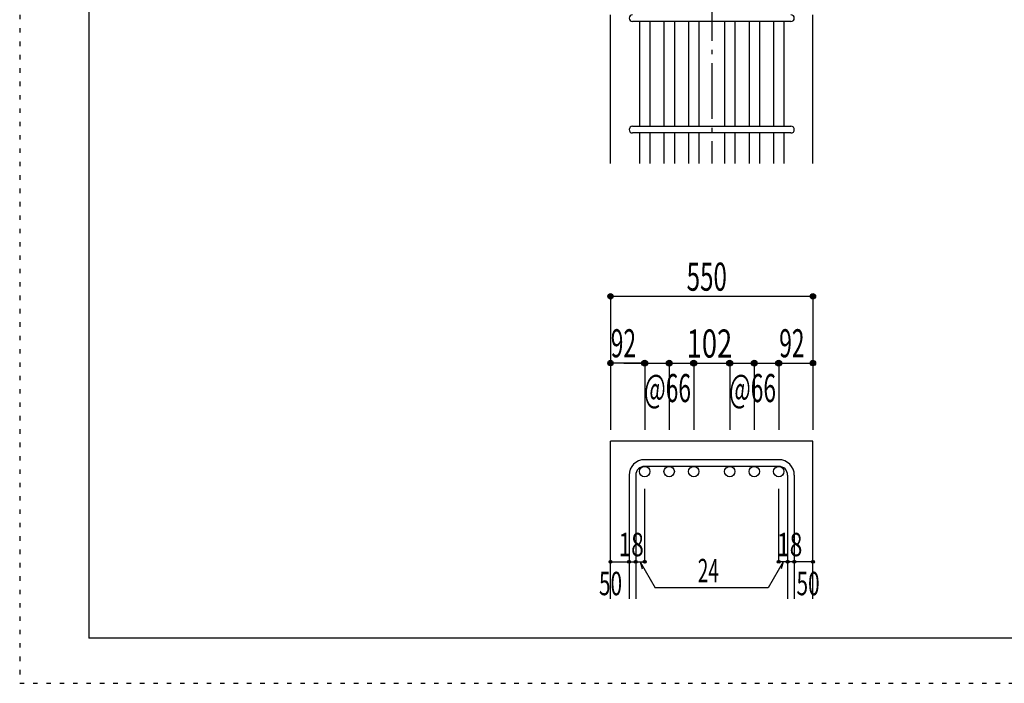
# Model space of a CAD drawing. Units: millimetres. Extents: x 141 to 12441, y 138 to 8778.
# Drawn here: x 141 to 2792, y 138 to 1925 of the extents above; entities that cross this region are included whole.
import ezdxf

# ---------------------------------------------------------------- set-up
doc = ezdxf.new("R2010")
doc.units = ezdxf.units.MM
doc.header["$LTSCALE"] = 30
for name, pattern in [('CENTER', [12, 5, -0.8, 0.4, -0.8, 5]), ('DIVIDE', [13.2, 5, -0.8, 0.4, -0.8, 0.4, -0.8, 5]), ('DOT', [1.6, 0.4, -0.8, 0.4])]:
    doc.linetypes.add(name, pattern=pattern)
for name, color, linetype in [('002', 7, 'Continuous'), ('006', 7, 'Continuous'), ('007', 7, 'Continuous'), ('014', 7, 'Continuous'), ('241', 7, 'Continuous'), ('250', 7, 'Continuous')]:
    doc.layers.add(name, color=color, linetype=linetype)
doc.styles.add('DRACAD', font='txt', dxfattribs={"width": 0.85, "bigfont": 'extfont2'})

msp = doc.modelspace()

# ---------------------------------------------------------------- linework, layer by layer
at = {"layer": '002', "color": 2, "linetype": 'Continuous'}
for p, q in [((1731.7, 1537.8), (1731.7, 1937.8)), ((2276.7, 1537.8), (2276.7, 1937.8)), ((1731.7, 365.1), (1731.7, 790.1)), ((2276.7, 790.1), (1731.7, 790.1)), ((2276.7, 365.1), (2276.7, 790.1))]:
    msp.add_line(p, q, dxfattribs=at)
at = {"layer": '006', "color": 7, "linetype": 'Continuous'}
for p, q in [((1809.7, 1919.8), (1809.7, 1637.8)), ((1837.7, 1919.8), (1837.7, 1637.8)), ((1875.7, 1919.8), (1875.7, 1637.8)), ((1903.7, 1919.8), (1903.7, 1637.8)), ((1941.7, 1919.8), (1941.7, 1637.8)), ((1969.7, 1919.8), (1969.7, 1637.8)), ((2038.7, 1919.8), (2038.7, 1637.8)), ((2066.7, 1919.8), (2066.7, 1637.8)), ((2104.7, 1919.8), (2104.7, 1637.8)), ((2132.7, 1919.8), (2132.7, 1637.8)), ((2170.7, 1919.8), (2170.7, 1637.8)), ((2198.7, 1919.8), (2198.7, 1637.8)), ((1809.7, 1619.8), (1809.7, 1537.8)), ((1837.7, 1619.8), (1837.7, 1537.8)), ((1875.7, 1619.8), (1875.7, 1537.8)), ((1903.7, 1619.8), (1903.7, 1537.8)), ((1941.7, 1619.8), (1941.7, 1537.8)), ((1969.7, 1619.8), (1969.7, 1537.8)), ((2038.7, 1619.8), (2038.7, 1537.8)), ((2066.7, 1619.8), (2066.7, 1537.8)), ((2104.7, 1619.8), (2104.7, 1537.8)), ((2132.7, 1619.8), (2132.7, 1537.8)), ((2170.7, 1619.8), (2170.7, 1537.8)), ((2198.7, 1619.8), (2198.7, 1537.8))]:
    msp.add_line(p, q, dxfattribs=at)
at = {"layer": '006', "color": 3, "linetype": 'Continuous'}
for centre in [(1823.7, 708.1), (1889.7, 708.1), (1955.7, 708.1), (2052.7, 708.1), (2118.7, 708.1), (2184.7, 708.1)]:
    msp.add_circle(centre, 14, dxfattribs=at)
at = {"layer": '007', "color": 7, "linetype": 'Continuous'}
for p, q in [((2217.7, 1919.8), (1790.7, 1919.8)), ((1790.7, 1637.8), (2217.7, 1637.8)), ((2217.7, 1619.8), (1790.7, 1619.8)), ((2184.7, 740.1), (1823.7, 740.1)), ((2184.7, 722.1), (1823.7, 722.1)), ((1781.7, 698.1), (1781.7, 365.1)), ((1799.7, 698.1), (1799.7, 365.1)), ((2208.7, 698.1), (2208.7, 365.1)), ((2226.7, 698.1), (2226.7, 365.1))]:
    msp.add_line(p, q, dxfattribs=at)
for centre, radius, start, end in [((1790.7, 1928.8), 9, 90, 270), ((2217.7, 1928.8), 9, 270, 90), ((1790.7, 1628.8), 9, 90, 270), ((2217.7, 1628.8), 9, 270, 90), ((1823.7, 698.1), 42, 90, 180), ((1823.7, 698.1), 24, 90, 180), ((2184.7, 698.1), 42, 0, 90), ((2184.7, 698.1), 24, 0, 90)]:
    msp.add_arc(centre, radius, start, end, dxfattribs=at)
at = {"layer": '014', "color": 4, "linetype": 'CENTER'}
msp.add_line((2004.2, 3487.8), (2004.2, 1537.8), dxfattribs=at)
at = {"layer": '014', "color": 4, "linetype": 'Continuous'}
for p, q in [((1731.7, 1180.1), (1731.7, 1000.1)), ((1731.7, 1180.1), (2276.7, 1180.1)), ((2276.7, 1180.1), (2276.7, 1000.1)), ((1731.7, 1000.1), (1731.7, 820.1)), ((1817.7, 1000.1), (1731.7, 1000.1)), ((1767.7, 1000.1), (1823.7, 1000.1)), ((1823.7, 1000.1), (1955.7, 1000.1)), ((1823.7, 1000.1), (1823.7, 820.1)), ((1889.7, 1000.1), (1889.7, 820.1)), ((1955.7, 1000.1), (1955.7, 820.1)), ((1955.7, 1000.1), (2052.7, 1000.1)), ((2052.7, 1000.1), (2052.7, 820.1)), ((2052.7, 1000.1), (2052.7, 820.1)), ((2052.7, 1000.1), (2184.7, 1000.1)), ((2118.7, 1000.1), (2118.7, 820.1)), ((2184.7, 1000.1), (2184.7, 820.1)), ((2190.7, 1000.1), (2276.7, 1000.1)), ((2276.7, 1000.1), (2276.7, 820.1)), ((1823.7, 465.1), (1823.7, 661.2)), ((2184.7, 465.1), (2184.7, 661.2)), ((1731.7, 465.1), (1781.7, 465.1)), ((1781.7, 465.1), (1799.7, 465.1)), ((1799.7, 465.1), (1823.7, 465.1)), ((1811.7, 465.1), (1852.1, 395)), ((1811.7, 465.1), (1816.9, 445.8)), ((2196.7, 465.1), (2156.3, 395)), ((2208.7, 465.1), (2184.7, 465.1)), ((2196.7, 465.1), (2191.5, 445.8)), ((2226.7, 465.1), (2208.7, 465.1)), ((2276.7, 465.1), (2226.7, 465.1)), ((2156.3, 395), (1852.1, 395))]:
    msp.add_line(p, q, dxfattribs=at)
for centre, radius in [((1731.7, 1180.1), 7.2), ((1731.7, 1180.1), 6.4), ((1731.7, 1180.1), 5.6), ((1731.7, 1180.1), 4.8), ((1731.7, 1180.1), 4), ((1731.7, 1180.1), 3.2), ((1731.7, 1180.1), 2.4), ((1731.7, 1180.1), 1.6), ((1731.7, 1180.1), 0.8), ((2276.7, 1180.1), 7.2), ((2276.7, 1180.1), 6.4), ((2276.7, 1180.1), 5.6), ((2276.7, 1180.1), 4.8), ((2276.7, 1180.1), 4), ((2276.7, 1180.1), 3.2), ((2276.7, 1180.1), 2.4), ((2276.7, 1180.1), 1.6), ((2276.7, 1180.1), 0.8), ((1823.7, 1000.1), 8), ((1889.7, 1000.1), 8), ((1955.7, 1000.1), 8), ((2052.7, 1000.1), 8), ((2118.7, 1000.1), 8), ((2184.7, 1000.1), 8), ((1731.7, 1000.1), 7.2), ((1731.7, 1000.1), 6.4), ((1731.7, 1000.1), 5.6), ((1731.7, 1000.1), 4.8), ((1731.7, 1000.1), 4), ((1731.7, 1000.1), 3.2), ((1731.7, 1000.1), 2.4), ((1731.7, 1000.1), 1.6), ((1731.7, 1000.1), 0.8), ((1823.7, 1000.1), 7.2), ((1823.7, 1000.1), 6.4), ((1823.7, 1000.1), 5.6), ((1823.7, 1000.1), 4.8), ((1823.7, 1000.1), 4), ((1823.7, 1000.1), 3.2), ((1823.7, 1000.1), 2.4), ((1823.7, 1000.1), 1.6), ((1823.7, 1000.1), 0.8), ((1889.7, 1000.1), 7.2), ((1889.7, 1000.1), 6.4), ((1889.7, 1000.1), 5.6), ((1889.7, 1000.1), 4.8), ((1889.7, 1000.1), 4), ((1889.7, 1000.1), 3.2), ((1889.7, 1000.1), 2.4), ((1889.7, 1000.1), 1.6), ((1889.7, 1000.1), 0.8), ((1955.7, 1000.1), 7.2), ((1955.7, 1000.1), 6.4), ((1955.7, 1000.1), 5.6), ((1955.7, 1000.1), 4.8), ((1955.7, 1000.1), 4), ((1955.7, 1000.1), 3.2), ((1955.7, 1000.1), 2.4), ((1955.7, 1000.1), 1.6), ((1955.7, 1000.1), 0.8), ((2052.7, 1000.1), 7.2), ((2052.7, 1000.1), 6.4), ((2052.7, 1000.1), 5.6), ((2052.7, 1000.1), 4.8), ((2052.7, 1000.1), 4), ((2052.7, 1000.1), 3.2), ((2052.7, 1000.1), 2.4), ((2052.7, 1000.1), 1.6), ((2052.7, 1000.1), 0.8), ((2118.7, 1000.1), 7.2), ((2118.7, 1000.1), 6.4), ((2118.7, 1000.1), 5.6), ((2118.7, 1000.1), 4.8), ((2118.7, 1000.1), 4), ((2118.7, 1000.1), 3.2), ((2118.7, 1000.1), 2.4), ((2118.7, 1000.1), 1.6), ((2118.7, 1000.1), 0.8), ((2184.7, 1000.1), 7.2), ((2184.7, 1000.1), 6.4), ((2184.7, 1000.1), 5.6), ((2184.7, 1000.1), 4.8), ((2184.7, 1000.1), 4), ((2184.7, 1000.1), 3.2), ((2184.7, 1000.1), 2.4), ((2184.7, 1000.1), 1.6), ((2184.7, 1000.1), 0.8), ((2276.7, 1000.1), 7.2), ((2276.7, 1000.1), 6.4), ((2276.7, 1000.1), 5.6), ((2276.7, 1000.1), 4.8), ((2276.7, 1000.1), 4), ((2276.7, 1000.1), 3.2), ((2276.7, 1000.1), 2.4), ((2276.7, 1000.1), 1.6), ((2276.7, 1000.1), 0.8), ((1731.7, 465.1), 4), ((1731.7, 465.1), 3.6), ((1731.7, 465.1), 3.2), ((1731.7, 465.1), 2.8), ((1731.7, 465.1), 2.4), ((1731.7, 465.1), 2), ((1731.7, 465.1), 1.6), ((1731.7, 465.1), 1.2), ((1731.7, 465.1), 0.8), ((1731.7, 465.1), 0.4), ((1781.7, 465.1), 4), ((1781.7, 465.1), 3.6), ((1781.7, 465.1), 3.2), ((1781.7, 465.1), 2.8), ((1781.7, 465.1), 2.4), ((1781.7, 465.1), 2), ((1781.7, 465.1), 1.6), ((1781.7, 465.1), 1.2), ((1781.7, 465.1), 0.8), ((1781.7, 465.1), 0.4), ((1799.7, 465.1), 4), ((1799.7, 465.1), 3.6), ((1799.7, 465.1), 3.2), ((1799.7, 465.1), 2.8), ((1799.7, 465.1), 2.4), ((1799.7, 465.1), 2), ((1799.7, 465.1), 1.6), ((1799.7, 465.1), 1.2), ((1799.7, 465.1), 0.8), ((1799.7, 465.1), 0.4), ((1823.7, 465.1), 4), ((1823.7, 465.1), 3.6), ((1823.7, 465.1), 3.2), ((1823.7, 465.1), 2.8), ((1823.7, 465.1), 2.4), ((1823.7, 465.1), 2), ((1823.7, 465.1), 1.6), ((1823.7, 465.1), 1.2), ((1823.7, 465.1), 0.8), ((1823.7, 465.1), 0.4), ((2184.7, 465.1), 4), ((2184.7, 465.1), 3.6), ((2184.7, 465.1), 3.2), ((2184.7, 465.1), 2.8), ((2184.7, 465.1), 2.4), ((2184.7, 465.1), 2), ((2184.7, 465.1), 1.6), ((2184.7, 465.1), 1.2), ((2184.7, 465.1), 0.8), ((2184.7, 465.1), 0.4), ((2208.7, 465.1), 4), ((2208.7, 465.1), 3.6), ((2208.7, 465.1), 3.2), ((2208.7, 465.1), 2.8), ((2208.7, 465.1), 2.4), ((2208.7, 465.1), 2), ((2208.7, 465.1), 1.6), ((2208.7, 465.1), 1.2), ((2208.7, 465.1), 0.8), ((2208.7, 465.1), 0.4), ((2226.7, 465.1), 4), ((2226.7, 465.1), 3.6), ((2226.7, 465.1), 3.2), ((2226.7, 465.1), 2.8), ((2226.7, 465.1), 2.4), ((2226.7, 465.1), 2), ((2226.7, 465.1), 1.6), ((2226.7, 465.1), 1.2), ((2226.7, 465.1), 0.8), ((2226.7, 465.1), 0.4), ((2276.7, 465.1), 4), ((2276.7, 465.1), 3.6), ((2276.7, 465.1), 3.2), ((2276.7, 465.1), 2.8), ((2276.7, 465.1), 2.4), ((2276.7, 465.1), 2), ((2276.7, 465.1), 1.6), ((2276.7, 465.1), 1.2), ((2276.7, 465.1), 0.8), ((2276.7, 465.1), 0.4)]:
    msp.add_circle(centre, radius, dxfattribs=at)
at = {"layer": '014', "color": 7, "linetype": 'Continuous'}
for p in [(1731.7, 1180.1), (1731.7, 1180.1), (1731.7, 1180.1), (1731.7, 1180.1), (1731.7, 1180.1), (1731.7, 1180.1), (1731.7, 1180.1), (1731.7, 1180.1), (1731.7, 1180.1), (1731.7, 1180.1), (1731.7, 1180.1), (1731.7, 1180.1), (1731.7, 1180.1), (1731.7, 1180.1), (1731.7, 1180.1), (1731.7, 1180.1), (1731.7, 1180.1), (1731.7, 1180.1), (1731.7, 1180.1), (1731.7, 1180.1), (1731.7, 1180.1), (1731.7, 1180.1), (2276.7, 1180.1), (2276.7, 1180.1), (2276.7, 1180.1), (2276.7, 1180.1), (2276.7, 1180.1), (2276.7, 1180.1), (2276.7, 1180.1), (2276.7, 1180.1), (2276.7, 1180.1), (2276.7, 1180.1), (2276.7, 1180.1), (2276.7, 1180.1), (2276.7, 1180.1), (2276.7, 1180.1), (2276.7, 1180.1), (2276.7, 1180.1), (2276.7, 1180.1), (2276.7, 1180.1), (2276.7, 1180.1), (2276.7, 1180.1), (2276.7, 1180.1), (2276.7, 1180.1), (1731.7, 1000.1), (1731.7, 1000.1), (1731.7, 1000.1), (1731.7, 1000.1), (1731.7, 1000.1), (1731.7, 1000.1), (1731.7, 1000.1), (1731.7, 1000.1), (1731.7, 1000.1), (1731.7, 1000.1), (1731.7, 1000.1), (1731.7, 1000.1), (1731.7, 1000.1), (1731.7, 1000.1), (1731.7, 1000.1), (1731.7, 1000.1), (1823.7, 1000.1), (1823.7, 1000.1), (1823.7, 1000.1), (1823.7, 1000.1), (1823.7, 1000.1), (1823.7, 1000.1), (1823.7, 1000.1), (1823.7, 1000.1), (1823.7, 1000.1), (1823.7, 1000.1), (1823.7, 1000.1), (1823.7, 1000.1), (1823.7, 1000.1), (1823.7, 1000.1), (1823.7, 1000.1), (1823.7, 1000.1), (1823.7, 1000.1), (1823.7, 1000.1), (1889.7, 1000.1), (1889.7, 1000.1), (1889.7, 1000.1), (1889.7, 1000.1), (1889.7, 1000.1), (1889.7, 1000.1), (1889.7, 1000.1), (1889.7, 1000.1), (1889.7, 1000.1), (1889.7, 1000.1), (1889.7, 1000.1), (1889.7, 1000.1), (1889.7, 1000.1), (1889.7, 1000.1), (1889.7, 1000.1), (1889.7, 1000.1), (1889.7, 1000.1), (1889.7, 1000.1), (1955.7, 1000.1), (1955.7, 1000.1), (1955.7, 1000.1), (1955.7, 1000.1), (1955.7, 1000.1), (1955.7, 1000.1), (1955.7, 1000.1), (1955.7, 1000.1), (1955.7, 1000.1), (1955.7, 1000.1), (1955.7, 1000.1), (1955.7, 1000.1), (1955.7, 1000.1), (1955.7, 1000.1), (1955.7, 1000.1), (1955.7, 1000.1), (1955.7, 1000.1), (1955.7, 1000.1), (2052.7, 1000.1), (2052.7, 1000.1), (2052.7, 1000.1), (2052.7, 1000.1), (2052.7, 1000.1), (2052.7, 1000.1), (2052.7, 1000.1), (2052.7, 1000.1), (2052.7, 1000.1), (2052.7, 1000.1), (2052.7, 1000.1), (2052.7, 1000.1), (2052.7, 1000.1), (2052.7, 1000.1), (2052.7, 1000.1), (2052.7, 1000.1), (2052.7, 1000.1), (2052.7, 1000.1), (2052.7, 1000.1), (2052.7, 1000.1), (2052.7, 1000.1), (2052.7, 1000.1), (2052.7, 1000.1), (2118.7, 1000.1), (2118.7, 1000.1), (2118.7, 1000.1), (2118.7, 1000.1), (2118.7, 1000.1), (2118.7, 1000.1), (2118.7, 1000.1), (2118.7, 1000.1), (2118.7, 1000.1), (2118.7, 1000.1), (2118.7, 1000.1), (2118.7, 1000.1), (2118.7, 1000.1), (2118.7, 1000.1), (2118.7, 1000.1), (2118.7, 1000.1), (2118.7, 1000.1), (2118.7, 1000.1), (2184.7, 1000.1), (2184.7, 1000.1), (2184.7, 1000.1), (2184.7, 1000.1), (2184.7, 1000.1), (2184.7, 1000.1), (2184.7, 1000.1), (2184.7, 1000.1), (2184.7, 1000.1), (2184.7, 1000.1), (2184.7, 1000.1), (2184.7, 1000.1), (2184.7, 1000.1), (2184.7, 1000.1), (2184.7, 1000.1), (2184.7, 1000.1), (2184.7, 1000.1), (2184.7, 1000.1), (2276.7, 1000.1), (2276.7, 1000.1), (2276.7, 1000.1), (2276.7, 1000.1), (2276.7, 1000.1), (2276.7, 1000.1), (2276.7, 1000.1), (2276.7, 1000.1), (2276.7, 1000.1), (2276.7, 1000.1), (2276.7, 1000.1), (2276.7, 1000.1), (2276.7, 1000.1), (2276.7, 1000.1), (2276.7, 1000.1), (2276.7, 1000.1), (1731.7, 465.1), (1731.7, 465.1), (1781.7, 465.1), (1781.7, 465.1), (1799.7, 465.1), (1799.7, 465.1), (1823.7, 465.1), (1823.7, 465.1), (1823.7, 465.1), (1823.7, 465.1), (1823.7, 465.1), (1823.7, 465.1), (1823.7, 465.1), (2184.7, 465.1), (2184.7, 465.1), (2184.7, 465.1), (2184.7, 465.1), (2184.7, 465.1), (2184.7, 465.1), (2184.7, 465.1), (2208.7, 465.1), (2208.7, 465.1), (2226.7, 465.1), (2226.7, 465.1), (2276.7, 465.1), (2276.7, 465.1)]:
    msp.add_point(p, dxfattribs=at)
at = {"layer": '241', "color": 6, "linetype": 'Continuous'}
for p in [(327.1, 8656.1), (12254.1, 259.8)]:
    msp.add_line(p, (327.1, 259.8), dxfattribs=at)
at = {"layer": '250', "color": 172, "linetype": 'DOT'}
for p, q in [((140.6, 8778), (140.6, 138)), ((140.6, 138), (12440.6, 138))]:
    msp.add_line(p, q, dxfattribs=at)

# ---------------------------------------------------------------- texts
at = {"layer": '014', "color": 4, "linetype": 'DIVIDE', "style": 'DRACAD'}
for s, width, p in [('550', 0.630742, (1936.7, 1195.1)), ('102', 0.714858, (1936.7, 1015.1)), ('@66', 0.595, (1822.2, 895.1)), ('@66', 0.595, (2051.2, 895.1))]:
    msp.add_text(s, height=75.63, dxfattribs=dict(at, width=width)).set_placement(p)
at = {"layer": '014', "color": 4, "linetype": 'DOT', "style": 'DRACAD'}
for s, height, width, p in [('92', 75.63, 0.595, (1732.4, 1015.8)), ('92', 75.63, 0.595, (2186, 1015.8)), ('18', 63.03, 0.713857, (1753.2, 480.1)), ('18', 63.03, 0.713857, (2180.2, 480.1)), ('24', 63.03, 0.595, (1966.7, 410)), ('50', 63.03, 0.650273, (1700.7, 375.1)), ('50', 63.03, 0.650273, (2232.7, 375.1))]:
    msp.add_text(s, height=height, dxfattribs=dict(at, width=width)).set_placement(p)

doc.saveas('drawing.dxf')
